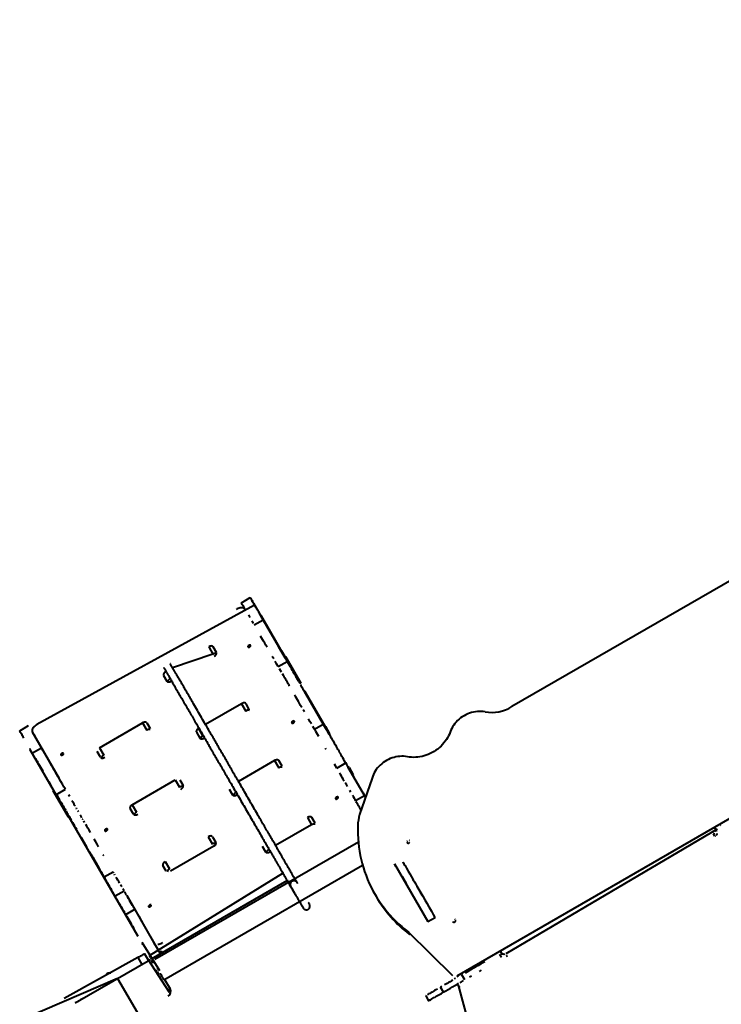
# Model space of a CAD drawing. Units: millimetres. Extents: x -2184 to 28832, y 1 to 31363.
# Drawn here: x 7570 to 9407, y 18329 to 20908 of the extents above; entities that cross this region are included whole.
import ezdxf

# ---------------------------------------------------------------- set-up
doc = ezdxf.new("R2010")
doc.units = ezdxf.units.MM
doc.layers.add('DIKOM', color=7, linetype='Continuous')
doc.styles.add('style1', font='arialbd_0.ttf', dxfattribs={"width": 0.8})
doc.dimstyles.new('1-50', dxfattribs={"dimtxt": 1400, "dimasz": 400, "dimexe": 100, "dimexo": 0, "dimgap": 400, "dimtad": 1, "dimtxsty": 'style1', "dimcen": 200, "dimclrd": 7, "dimclre": 7, "dimclrt": 7, "dimadec": 1, "dimazin": 2, "dimtfac": 1, "dimtmove": 0, "dimatfit": 2, "dimfxl": 0, "dimlwd": 25, "dimlwe": 18, "dimarcsym": 0})

# ---------------------------------------------------------------- blocks, each defined once
blk = doc.blocks.new('*D3')
at = {"layer": 'Defpoints', "color": 0, "transparency": 16777216}
for p in [(8568.6, 25429.8), (15330.7, 3177.1), (28731.6, 3177.1)]:
    blk.add_point(p, dxfattribs=at)
at = {"layer": 'DIKOM', "color": 7, "lineweight": 18, "transparency": 16777216}
for p, q in [((8568.6, 25429.8), (28831.6, 25429.8)), ((15330.7, 3177.1), (28831.6, 3177.1))]:
    blk.add_line(p, q, dxfattribs=at)
at = {"layer": 'DIKOM', "color": 7, "lineweight": 25, "transparency": 16777216}
blk.add_line((28731.6, 25029.8), (28731.6, 3577.1), dxfattribs=at)
at = {"layer": 'DIKOM', "color": 7, "transparency": 16777216}
for points in [[(28664.9, 25029.8), (28798.3, 25029.8), (28731.6, 25429.8)], [(28664.9, 3577.1), (28798.3, 3577.1), (28731.6, 3177.1)]]:
    blk.add_solid(points, dxfattribs=at)
at = {"layer": 'DIKOM', "color": 7, "lineweight": 200, "transparency": 16777216, "insert": (27616.8, 14609.1), "char_height": 1400, "attachment_point": 5, "rotation": 90, "style": 'style1'}
blk.add_mtext('22300', dxfattribs=at)

msp = doc.modelspace()

# ---------------------------------------------------------------- linework, layer by layer
at = {"layer": 'DIKOM', "color": 7, "linetype": 'Continuous', "lineweight": 40}
for p, q in [((9550.789, 19508.51), (8858.433, 19108.778)), ((8150.368, 19380.65), (8173.751, 19394.15)), ((8173.752, 19394.149), (8173.751, 19394.15)), ((8184.984, 19374.694), (7614.971, 19061.987)), ((8200.351, 19348.077), (8198.753, 19350.845)), ((8254.331, 19254.582), (8200.992, 19346.967)), ((8266.812, 19235.964), (8202.988, 19346.511)), ((8183.888, 19322.592), (8207.271, 19336.092)), ((8064.997, 19265.517), (8076.056, 19246.363)), ((8085.128, 19250.65), (8076.525, 19265.551)), ((8715.012, 18404.326), (10232.571, 19280.49)), ((8076.056, 19246.363), (7970.261, 19210.822)), ((8255.753, 19255.119), (8266.812, 19235.964)), ((8264.817, 19236.42), (8259.902, 19244.933)), ((8266.361, 19239.746), (8266.361, 19239.746)), ((8266.361, 19239.746), (8306.361, 19170.464)), ((8246.665, 19213.858), (8270.048, 19227.358)), ((7946.621, 19190.551), (7955.224, 19175.65)), ((7946.621, 19190.551), (7955.232, 19175.636)), ((8306.361, 19170.464), (8303.763, 19168.964)), ((8306.361, 19170.464), (8306.361, 19170.464)), ((8369.037, 19055.904), (8315.699, 19148.289)), ((8381.518, 19037.286), (8317.694, 19147.833)), ((8151.027, 19116.509), (8056.543, 19061.959)), ((8151.027, 19116.509), (8162.086, 19097.354)), ((8171.158, 19101.641), (8162.555, 19116.542)), ((7570.131, 19045.65), (7593.514, 19059.15)), ((7593.515, 19059.149), (7593.514, 19059.15)), ((7778.922, 19001.013), (7891.506, 19066.013)), ((7891.506, 19066.013), (7902.565, 19046.859)), ((7903.034, 19066.046), (7911.637, 19051.145)), ((8341.489, 19049.618), (8364.872, 19063.118)), ((8370.459, 19056.441), (8381.518, 19037.286)), ((7674.094, 18919.582), (7603.385, 19042.053)), ((8032.651, 19041.542), (8041.254, 19026.641)), ((8038.444, 19051.509), (8049.503, 19032.354)), ((8052.782, 19026.674), (8053.77, 19027.245)), ((8379.523, 19037.741), (8374.608, 19046.254)), ((7596.77, 18996.511), (7878.947, 18507.763)), ((7603.651, 18987.592), (7627.034, 19001.092)), ((7781.733, 18976.145), (7773.13, 18991.046)), ((7778.922, 19001.013), (7789.981, 18981.859)), ((8237.057, 18967.501), (8142.774, 18913.067)), ((8237.057, 18967.501), (8248.116, 18948.346)), ((8257.187, 18952.633), (8248.585, 18967.534)), ((8400.116, 18948.072), (8423.499, 18961.572)), ((8475.385, 18871.702), (8430.405, 18949.611)), ((8432.4, 18949.155), (8443.459, 18930)), ((7649.535, 18905.119), (7660.594, 18885.964)), ((7864.952, 18852.005), (7977.535, 18917.005)), ((7977.535, 18917.005), (7988.594, 18897.85)), ((7989.063, 18917.038), (7997.666, 18902.137)), ((8492.541, 18921.877), (8459.888, 18826.375)), ((7697.545, 18818.964), (7657.545, 18888.246)), ((7666.428, 18878.858), (7689.811, 18892.358)), ((8118.681, 18892.534), (8127.284, 18877.633)), ((8118.681, 18892.534), (8127.292, 18877.619)), ((8449.327, 18862.836), (8472.71, 18876.336)), ((7864.952, 18852.005), (7876.011, 18832.85)), ((7867.762, 18827.137), (7859.159, 18842.038)), ((7700.142, 18820.463), (7697.545, 18818.964)), ((7697.545, 18818.964), (7697.545, 18818.964)), ((8334.145, 18799.338), (8240.064, 18745.019)), ((8323.086, 18818.492), (8334.145, 18799.338)), ((8343.217, 18803.624), (8334.614, 18818.525)), ((9404.656, 18797.274), (9403.689, 18796.715)), ((8843.512, 18462.516), (9396.744, 18789.264)), ((9389.821, 18769.267), (9386.07, 18775.763)), ((9387.802, 18792.762), (9394.151, 18781.767)), ((9394.151, 18781.767), (9391.553, 18786.266)), ((8456.681, 18753.883), (7924.169, 18446.437)), ((8063.565, 18767.996), (8074.624, 18748.842)), ((8075.093, 18768.029), (8083.696, 18753.129)), ((8204.71, 18743.525), (8213.313, 18728.624)), ((8204.71, 18743.525), (8213.322, 18728.61)), ((8077.903, 18743.162), (7965.32, 18678.162)), ((7764.241, 18706.441), (7775.3, 18687.286)), ((7953.792, 18678.129), (7945.189, 18693.029)), ((7947.703, 18393.673), (8467.798, 18693.95)), ((7950.982, 18702.996), (7962.041, 18683.842)), ((8551.167, 18696.94), (8638.417, 18545.82)), ((8554.918, 18690.445), (8551.167, 18696.94)), ((8574.079, 18700.757), (8573.754, 18701.32)), ((8579.208, 18691.875), (8573.755, 18701.32)), ((8579.208, 18691.875), (8579.209, 18691.874)), ((8579.221, 18691.852), (8579.209, 18691.874)), ((8579.221, 18691.852), (8579.226, 18691.845)), ((7791.154, 18662.826), (7814.537, 18676.326)), ((7910.107, 18456.793), (8259.272, 18672.376)), ((8555.567, 18690.82), (8554.918, 18690.445)), ((7915.107, 18448.133), (8270.374, 18653.246)), ((7819.879, 18613.072), (7843.262, 18626.572)), ((7850.168, 18614.611), (7921.695, 18490.721)), ((8499.8, 18617.812), (8503.55, 18611.316)), ((8302.254, 18598.373), (8302.71, 18597.585)), ((7847.82, 18564.677), (7871.203, 18578.177)), ((8638.417, 18545.82), (8657.902, 18557.07)), ((8657.253, 18556.695), (8656.928, 18557.257)), ((8587.33, 18518.871), (8703.279, 18405.207)), ((8587.33, 18518.871), (8591.08, 18512.375)), ((7889.649, 18492.227), (7935.936, 18418.056)), ((7938.49, 18461.633), (7913.032, 18505.727)), ((7921.695, 18490.721), (7932.754, 18471.567)), ((7896.795, 18461.849), (7896.797, 18461.845)), ((7896.795, 18461.849), (7907.291, 18443.669)), ((7962.487, 18360.067), (7896.797, 18461.845)), ((7896.801, 18461.839), (7896.806, 18461.831)), ((7896.81, 18461.824), (7896.812, 18461.821)), ((7934.149, 18469.152), (7932.749, 18471.576)), ((8830.94, 18452.173), (8826.427, 18459.991)), ((8827.924, 18469.516), (8830.522, 18465.016)), ((8834.272, 18458.52), (8830.522, 18465.016)), ((7879.474, 18451.85), (7686.472, 18344.998)), ((7715.669, 18333.028), (7912.487, 18446.669)), ((7879.474, 18451.85), (7889.97, 18433.669)), ((7912.487, 18446.669), (7912.536, 18446.588)), ((7915.107, 18448.133), (7915.108, 18448.132)), ((7930.952, 18422.686), (7930.954, 18422.683)), ((7825.905, 18396.633), (7585.727, 18292.648)), ((7825.884, 18396.669), (8226.102, 17715.473)), ((7949.436, 18394.673), (7963.705, 18369.959)), ((7950.954, 18388.042), (7950.952, 18388.045)), ((8715.012, 18404.326), (8717.27, 18400.415)), ((8735.346, 18393.53), (8727.846, 18406.52)), ((7962.487, 18360.067), (7962.509, 18360.031)), ((8679.374, 18361.215), (8671.874, 18374.205)), ((8718.172, 18379.412), (8762.388, 18215.662)), ((8721.921, 18372.917), (8718.172, 18379.412)), ((7738.423, 18346.157), (7738.434, 18346.14)), ((8632.859, 18351.675), (8640.359, 18338.685))]:
    msp.add_line(p, q, dxfattribs=at)
at = {"layer": 'DIKOM', "color": 7, "linetype": 'Continuous', "lineweight": 40, "flags": 128}
for points in [[(8173.752, 19394.149), (8173.847, 19393.984), (8174.132, 19393.49), (8174.604, 19392.673), (8175.26, 19391.536), (8176.095, 19390.091), (8177.102, 19388.346), (8178.274, 19386.316), (8179.602, 19384.017), (8181.075, 19381.464), (8182.683, 19378.679), (8184.414, 19375.682), (8186.253, 19372.496), (8188.188, 19369.145), (8190.203, 19365.655), (8192.283, 19362.052), (8194.412, 19358.364), (8196.574, 19354.619), (8198.753, 19350.845)], [(8176.228, 19389.86), (8175.346, 19391.388)], [(8184.984, 19374.694), (8183.168, 19377.839), (8181.478, 19380.766), (8179.927, 19383.453), (8178.528, 19385.877), (8177.291, 19388.018)], [(8160.24, 19363.553), (8159.247, 19364.865), (8157.922, 19365.946), (8156.292, 19366.776), (8154.389, 19367.336), (8152.253, 19367.615), (8149.927, 19367.609), (8147.458, 19367.316), (8144.897, 19366.743), (8142.296, 19365.901), (8139.707, 19364.809), (8137.184, 19363.487)], [(8159.786, 19364.339), (8158.096, 19367.266), (8156.545, 19369.953), (8155.145, 19372.377), (8153.909, 19374.518), (8152.845, 19376.36), (8151.963, 19377.888), (8151.269, 19379.089), (8150.77, 19379.954), (8150.469, 19380.476), (8150.368, 19380.65)], [(8184.984, 19374.694), (8187.445, 19370.432), (8189.796, 19366.359), (8192.031, 19362.488)], [(8168.648, 19348.988), (8170.758, 19345.335), (8172.734, 19341.911)], [(8196.117, 19355.411), (8197.954, 19352.23), (8199.644, 19349.303), (8201.181, 19346.64), (8202.56, 19344.252)], [(8200.992, 19346.967), (8200.608, 19347.633), (8200.364, 19348.056), (8200.27, 19348.218), (8200.269, 19348.22)], [(8204.823, 19340.332), (8205.699, 19338.814)], [(8177.798, 19333.14), (8179.177, 19330.752), (8180.393, 19328.646), (8181.44, 19326.832)], [(8214.181, 19324.123), (8212.677, 19326.727), (8211.343, 19329.039), (8210.18, 19331.054), (8209.189, 19332.769), (8208.373, 19334.182), (8207.734, 19335.29), (8207.271, 19336.092)], [(8217.591, 19264.217), (8214.449, 19269.658), (8211.436, 19274.878), (8208.554, 19279.868), (8205.811, 19284.621), (8203.209, 19289.127), (8200.753, 19293.381)], [(8076.525, 19265.551), (8075.799, 19266.423), (8074.768, 19267.071), (8073.472, 19267.467), (8071.961, 19267.598), (8070.292, 19267.458), (8068.53, 19267.053), (8066.742, 19266.398), (8064.997, 19265.517)], [(8167.449, 19265.065), (8167.941, 19264.568), (8168.697, 19264.293), (8169.65, 19264.265), (8170.716, 19264.485), (8171.798, 19264.934), (8172.803, 19265.573), (8173.639, 19266.344), (8174.233, 19267.18), (8174.532, 19268.005), (8174.51, 19268.747), (8174.168, 19269.339), (8173.537, 19269.729), (8172.673, 19269.882), (8171.652, 19269.786), (8170.566, 19269.447), (8169.511, 19268.897), (8168.58, 19268.184), (8167.857, 19267.371), (8167.405, 19266.532), (8167.265, 19265.739), (8167.449, 19265.065)], [(8254.712, 19253.922), (8251.112, 19260.156), (8247.619, 19266.206)], [(8079.335, 19240.683), (8080.97, 19241.754), (8082.431, 19242.974), (8083.663, 19244.298), (8084.619, 19245.673), (8085.262, 19247.048), (8085.566, 19248.368), (8085.521, 19249.585), (8085.128, 19250.65)], [(8235.028, 19234.015), (8231.329, 19240.422)], [(8259.902, 19244.933), (8259.218, 19246.116), (8258.473, 19247.407), (8257.694, 19248.755), (8256.913, 19250.11), (8256.157, 19251.418), (8255.458, 19252.629), (8254.841, 19253.697), (8254.331, 19254.582)], [(8262.204, 19240.944), (8258.411, 19247.515)], [(8266.486, 19233.528), (8266.522, 19233.467), (8266.462, 19233.57), (8266.25, 19233.936), (8265.896, 19234.55), (8265.412, 19235.389), (8264.817, 19236.42)], [(8246.665, 19213.858), (8242.703, 19220.722), (8238.821, 19227.444)], [(8249.439, 19209.054), (8252.122, 19204.408), (8254.702, 19199.938)], [(8266.85, 19232.898), (8266.953, 19232.719), (8269.809, 19227.773), (8272.613, 19222.916), (8275.357, 19218.164), (8278.03, 19213.534), (8280.623, 19209.043), (8283.127, 19204.706), (8285.533, 19200.538), (8287.833, 19196.554), (8290.019, 19192.769), (8292.082, 19189.195), (8294.017, 19185.844), (8295.815, 19182.729), (8297.471, 19179.861), (8298.979, 19177.249), (8300.334, 19174.902), (8301.53, 19172.83), (8302.565, 19171.039), (8303.433, 19169.535)], [(7952.414, 19200.517), (7950.779, 19199.447), (7949.318, 19198.226), (7948.086, 19196.903), (7947.13, 19195.527), (7946.488, 19194.153), (7946.183, 19192.832), (7946.228, 19191.616), (7946.621, 19190.551)], [(8257.17, 19195.663), (8259.517, 19191.598), (8261.733, 19187.76), (8263.81, 19184.162), (8265.741, 19180.819), (8267.516, 19177.743), (8269.13, 19174.948), (8270.577, 19172.442), (8271.851, 19170.236), (8272.946, 19168.339), (8273.859, 19166.757), (8274.586, 19165.497), (8275.125, 19164.564), (8275.473, 19163.961)], [(8292.513, 19188.448), (8293.96, 19185.942), (8295.233, 19183.736), (8296.329, 19181.839), (8297.242, 19180.257), (8297.969, 19178.997), (8298.508, 19178.064), (8298.856, 19177.461)], [(7955.224, 19175.65), (7955.95, 19174.777), (7956.981, 19174.13), (7958.277, 19173.733), (7959.788, 19173.602), (7961.457, 19173.742), (7963.22, 19174.147), (7965.007, 19174.803), (7966.752, 19175.683)], [(8276.539, 19162.116), (8275.918, 19163.191), (8275.473, 19163.961)], [(8313.147, 19152.709), (8311.025, 19156.384), (8309.06, 19159.788), (8307.254, 19162.915), (8305.612, 19165.76)], [(8315.058, 19149.399), (8314.986, 19149.523), (8313.471, 19152.148), (8312.124, 19154.482), (8310.949, 19156.517), (8309.951, 19158.244), (8309.135, 19159.659), (8308.502, 19160.754), (8308.056, 19161.526)], [(8308.679, 19106.447), (8305.572, 19111.829), (8302.591, 19116.991), (8299.744, 19121.924), (8297.033, 19126.619), (8294.463, 19131.07), (8292.039, 19135.269), (8289.764, 19139.209)], [(8315.699, 19148.289), (8315.314, 19148.955), (8315.07, 19149.378), (8314.976, 19149.54), (8315.036, 19149.436), (8315.058, 19149.399)], [(8335.292, 19114.352), (8332.062, 19119.947), (8328.954, 19125.329), (8325.974, 19130.491), (8323.126, 19135.424)], [(8162.555, 19116.542), (8161.829, 19117.415), (8160.798, 19118.062), (8159.502, 19118.459), (8157.99, 19118.59), (8156.322, 19118.45), (8154.559, 19118.044), (8152.771, 19117.389), (8151.027, 19116.509)], [(8315.256, 19095.055), (8311.909, 19100.852)], [(8360.866, 19070.056), (8356.936, 19076.863), (8353.088, 19083.528)], [(8788.598, 19095.075), (8783.638, 19095.838), (8778.587, 19096.262), (8773.471, 19096.344), (8768.316, 19096.083), (8763.149, 19095.482), (8757.995, 19094.543), (8752.88, 19093.27), (8747.831, 19091.671), (8742.874, 19089.753), (8738.032, 19087.527), (8733.33, 19085.003), (8728.794, 19082.194), (8724.444, 19079.114), (8720.304, 19075.78), (8716.394, 19072.207), (8712.735, 19068.414), (8709.344, 19064.421), (8706.239, 19060.247), (8703.436, 19055.913), (8700.949, 19051.442), (8698.789, 19046.856), (8696.97, 19042.178)], [(7614.971, 19061.987), (7612.564, 19060.462), (7610.323, 19058.767), (7608.294, 19056.935), (7606.517, 19055.003), (7605.029, 19053.012), (7603.86, 19051), (7603.034, 19049.011), (7602.568, 19047.083), (7602.471, 19045.256), (7602.745, 19043.568), (7603.385, 19042.053)], [(7903.034, 19066.046), (7902.308, 19066.919), (7901.277, 19067.567), (7899.981, 19067.963), (7898.469, 19068.094), (7896.8, 19067.954), (7895.038, 19067.549), (7893.25, 19066.893), (7891.506, 19066.013)], [(8282.156, 19066.387), (8282.648, 19065.89), (8283.404, 19065.615), (8284.357, 19065.587), (8285.422, 19065.807), (8286.505, 19066.256), (8287.509, 19066.895), (8288.345, 19067.666), (8288.939, 19068.502), (8289.238, 19069.327), (8289.216, 19070.069), (8288.874, 19070.661), (8288.243, 19071.051), (8287.379, 19071.205), (8286.358, 19071.108), (8285.272, 19070.769), (8284.217, 19070.219), (8283.286, 19069.506), (8282.563, 19068.693), (8282.111, 19067.854), (8281.971, 19067.062), (8282.156, 19066.387)], [(8333.554, 19063.363), (8329.705, 19070.028), (8325.946, 19076.54)], [(8341.489, 19049.618), (8337.484, 19056.556)], [(8367.6, 19058.392), (8370.248, 19053.806)], [(8374.608, 19046.254), (8373.925, 19047.438), (8373.18, 19048.729), (8372.401, 19050.077), (8371.619, 19051.431), (8370.864, 19052.739), (8370.165, 19053.951), (8369.548, 19055.019), (8369.037, 19055.904)], [(7581.365, 19026.194), (7579.549, 19029.339), (7577.859, 19032.266), (7576.307, 19034.953), (7574.908, 19037.377), (7573.672, 19039.518), (7572.608, 19041.36), (7571.726, 19042.888), (7571.032, 19044.089), (7570.533, 19044.954), (7570.232, 19045.476), (7570.131, 19045.65)], [(7604.747, 19039.694), (7607.208, 19035.432), (7609.559, 19031.359), (7611.794, 19027.488), (7613.903, 19023.834), (7615.88, 19020.411), (7617.717, 19017.23), (7619.407, 19014.303), (7620.944, 19011.64), (7622.323, 19009.252), (7623.538, 19007.146), (7624.586, 19005.332), (7625.462, 19003.814), (7626.164, 19002.598), (7626.688, 19001.69), (7627.034, 19001.092)], [(8038.444, 19051.509), (8036.809, 19050.438), (8035.348, 19049.218), (8034.115, 19047.894), (8033.16, 19046.519), (8032.517, 19045.144), (8032.213, 19043.823), (8032.258, 19042.607), (8032.651, 19041.542)], [(8341.489, 19049.618), (8344.218, 19044.892), (8346.865, 19040.306), (8349.423, 19035.876), (8351.882, 19031.618)], [(8381.192, 19034.85), (8381.228, 19034.789), (8381.168, 19034.892), (8380.957, 19035.258), (8380.602, 19035.872), (8380.118, 19036.711), (8379.523, 19037.741)], [(8379.848, 19037.178), (8381.958, 19033.524), (8383.935, 19030.1), (8385.772, 19026.918), (8387.464, 19023.988)], [(8381.556, 19034.22), (8383.998, 19029.992), (8386.278, 19026.042), (8388.393, 19022.379), (8390.339, 19019.008), (8392.116, 19015.931), (8393.72, 19013.152), (8395.151, 19010.674), (8396.407, 19008.499), (8397.485, 19006.63), (8398.387, 19005.07), (8399.109, 19003.818)], [(8696.97, 19042.178), (8695.036, 19037.146), (8692.781, 19032.198), (8690.212, 19027.353), (8687.34, 19022.631), (8684.177, 19018.049), (8680.733, 19013.627), (8677.024, 19009.381), (8673.064, 19005.327), (8668.868, 19001.483), (8664.452, 18997.862), (8659.834, 18994.479), (8655.032, 18991.348), (8650.065, 18988.48), (8644.952, 18985.888), (8639.714, 18983.58), (8634.37, 18981.566), (8628.943, 18979.854), (8623.452, 18978.451), (8617.92, 18977.362), (8612.369, 18976.591), (8606.819, 18976.142), (8601.294, 18976.016), (8595.814, 18976.214), (8590.401, 18976.735), (8585.076, 18977.576)], [(7620.755, 19011.967), (7620.371, 19012.633), (7620.127, 19013.056), (7620.054, 19013.181)], [(8041.254, 19026.641), (8041.98, 19025.768), (8043.011, 19025.121), (8044.307, 19024.724), (8045.818, 19024.594), (8047.487, 19024.734), (8049.249, 19025.139), (8051.037, 19025.794), (8052.782, 19026.674)], [(8390.385, 19018.929), (8391.604, 19016.817)], [(8398.153, 19005.473), (8396.852, 19007.726), (8395.725, 19009.678), (8394.774, 19011.326)], [(8429.83, 18950.608), (8428.868, 18952.273), (8426.084, 18957.095), (8423.386, 18961.768), (8420.785, 18966.275), (8418.289, 18970.597), (8415.909, 18974.72), (8413.653, 18978.627), (8411.53, 18982.303), (8409.549, 18985.735), (8407.716, 18988.91), (8406.039, 18991.815), (8404.524, 18994.439), (8403.176, 18996.774), (8402.001, 18998.808), (8401.004, 19000.536), (8400.187, 19001.95), (8399.555, 19003.046), (8399.109, 19003.818)], [(7604.754, 18985.682), (7604.114, 18986.79)], [(7627.497, 19000.29), (7627.034, 19001.092)], [(7635.614, 18986.231), (7633.944, 18989.123), (7632.44, 18991.727), (7631.106, 18994.039), (7629.943, 18996.054), (7628.952, 18997.769), (7628.136, 18999.182)], [(7639.441, 18979.601), (7637.447, 18983.055)], [(7643.899, 18971.881), (7641.593, 18975.874)], [(7684.863, 18986.839), (7684.232, 18987.229), (7683.368, 18987.382), (7682.348, 18987.286), (7681.262, 18986.947), (7680.206, 18986.397), (7679.276, 18985.684), (7678.552, 18984.871), (7678.101, 18984.032), (7677.961, 18983.239), (7678.145, 18982.565), (7678.637, 18982.068), (7679.393, 18981.793), (7680.346, 18981.765), (7681.411, 18981.985), (7682.494, 18982.434), (7683.498, 18983.073), (7684.334, 18983.844), (7684.929, 18984.68), (7685.228, 18985.505), (7685.205, 18986.247)], [(7781.733, 18976.145), (7782.459, 18975.273), (7783.489, 18974.625), (7784.785, 18974.229), (7786.297, 18974.098), (7787.966, 18974.238), (7789.728, 18974.643), (7791.516, 18975.299), (7793.261, 18976.179)], [(8370.154, 18999.969), (8370.861, 18998.745), (8371.391, 18997.826)], [(8585.076, 18977.576), (8580.204, 18978.329), (8575.245, 18978.753), (8570.223, 18978.848), (8565.161, 18978.613), (8560.086, 18978.048), (8555.022, 18977.158), (8549.992, 18975.945), (8545.023, 18974.416), (8540.139, 18972.579), (8535.362, 18970.443), (8530.717, 18968.017), (8526.226, 18965.314), (8521.912, 18962.346), (8517.794, 18959.13), (8513.894, 18955.679), (8510.231, 18952.011), (8506.821, 18948.145), (8503.683, 18944.098), (8500.83, 18939.89), (8498.278, 18935.543), (8496.039, 18931.077), (8494.123, 18926.514), (8492.541, 18921.877)], [(7614.064, 18969.555), (7612.231, 18972.731)], [(7618.21, 18962.374), (7616.059, 18966.101)], [(7631.199, 18939.878), (7628.317, 18944.868), (7625.574, 18949.621), (7622.972, 18954.127), (7620.516, 18958.381)], [(7670.875, 18925.156), (7667.382, 18931.206), (7664.001, 18937.063), (7660.737, 18942.717), (7657.595, 18948.158), (7654.581, 18953.378), (7651.7, 18958.368), (7648.956, 18963.121)], [(8248.585, 18967.534), (8247.859, 18968.407), (8246.828, 18969.054), (8245.532, 18969.451), (8244.02, 18969.581), (8242.351, 18969.441), (8240.589, 18969.036), (8238.801, 18968.381), (8237.057, 18967.501)], [(8400.116, 18948.072), (8397.014, 18953.446), (8394.063, 18958.557)], [(8431.048, 18948.497), (8428.96, 18952.114), (8427.001, 18955.506), (8425.179, 18958.663), (8423.499, 18961.572)], [(8430.405, 18949.611), (8430.02, 18950.277), (8429.776, 18950.7), (8429.683, 18950.862), (8429.742, 18950.759), (8429.764, 18950.721)], [(8419.773, 18914.026), (8417.157, 18918.557), (8414.629, 18922.935), (8412.199, 18927.144), (8409.875, 18931.169), (8407.665, 18934.997)], [(8445.85, 18922.858), (8443.155, 18927.526), (8440.54, 18932.057), (8438.012, 18936.435)], [(7651.092, 18905.422), (7647.493, 18911.656)], [(7675.614, 18916.949), (7675.221, 18917.629), (7674.604, 18918.697), (7674.094, 18919.582)], [(7689.811, 18892.358), (7685.848, 18899.222), (7681.967, 18905.944), (7678.174, 18912.515), (7674.475, 18918.922)], [(7991.874, 18892.17), (7993.508, 18893.241), (7994.97, 18894.462), (7996.202, 18895.785), (7997.157, 18897.16), (7997.8, 18898.535), (7998.104, 18899.856), (7998.059, 18901.072), (7997.666, 18902.137)], [(8428.057, 18899.677), (8425.232, 18904.57), (8422.468, 18909.358)], [(7666.428, 18878.858), (7669.202, 18874.054), (7671.885, 18869.408), (7674.465, 18864.938)], [(7697.848, 18878.438), (7700.316, 18874.163)], [(8127.284, 18877.633), (8128.01, 18876.76), (8129.04, 18876.113), (8130.336, 18875.716), (8131.848, 18875.585), (8133.517, 18875.725), (8135.279, 18876.131), (8137.067, 18876.786), (8138.812, 18877.666)], [(8396.862, 18867.709), (8397.354, 18867.212), (8398.11, 18866.937), (8399.063, 18866.909), (8400.128, 18867.129), (8401.211, 18867.578), (8402.215, 18868.217), (8403.051, 18868.989), (8403.646, 18869.824), (8403.945, 18870.649), (8403.922, 18871.391), (8403.58, 18871.983), (8402.949, 18872.373), (8402.085, 18872.527), (8401.065, 18872.43), (8399.979, 18872.091), (8398.923, 18871.541), (8397.993, 18870.828), (8397.269, 18870.015), (8396.818, 18869.176), (8396.678, 18868.384), (8396.862, 18867.709)], [(8433.557, 18890.152), (8436.166, 18885.632)], [(8441.06, 18877.155), (8443.329, 18873.226), (8445.467, 18869.522), (8447.469, 18866.055), (8449.327, 18862.836)], [(8466.711, 18886.726), (8468.85, 18883.022), (8470.852, 18879.555), (8472.71, 18876.336)], [(8475.385, 18871.702), (8474.036, 18874.039), (8472.71, 18876.336)], [(7676.933, 18860.663), (7679.28, 18856.598), (7681.496, 18852.76), (7683.573, 18849.162), (7685.504, 18845.819), (7687.279, 18842.743), (7688.893, 18839.948), (7690.34, 18837.442)], [(7706.956, 18862.662), (7708.886, 18859.319), (7710.662, 18856.243), (7712.276, 18853.448), (7713.723, 18850.942), (7714.996, 18848.736)], [(7864.952, 18852.005), (7863.318, 18850.934), (7861.856, 18849.713), (7860.624, 18848.39), (7859.668, 18847.015), (7859.026, 18845.64), (7858.721, 18844.319), (7858.766, 18843.103), (7859.159, 18842.038)], [(8463.79, 18837.787), (8463.378, 18838.499), (8461.287, 18842.121), (8459.263, 18845.628), (8457.32, 18848.993), (8455.473, 18852.191), (8453.738, 18855.196), (8452.127, 18857.986), (8450.653, 18860.539)], [(7691.614, 18835.236), (7692.709, 18833.339), (7693.622, 18831.757), (7694.349, 18830.497)], [(7694.888, 18829.564), (7695.236, 18828.961)], [(7705.44, 18811.288), (7703.635, 18814.415), (7701.992, 18817.26), (7700.514, 18819.819), (7699.205, 18822.088), (7698.065, 18824.062), (7697.097, 18825.739), (7696.302, 18827.116), (7695.681, 18828.191)], [(7717.732, 18843.997), (7718.271, 18843.064)], [(7719.684, 18840.616), (7719.064, 18841.691), (7718.619, 18842.461)], [(7723.897, 18833.319), (7722.587, 18835.588)], [(7732.91, 18817.709), (7730.788, 18821.384), (7728.823, 18824.788)], [(7867.762, 18827.137), (7868.488, 18826.264), (7869.519, 18825.617), (7870.815, 18825.22), (7872.327, 18825.089), (7873.996, 18825.229), (7875.758, 18825.635), (7877.546, 18826.29), (7879.29, 18827.17)], [(7714.226, 18796.07), (7711.802, 18800.269), (7709.527, 18804.209)], [(7735.462, 18813.289), (7735.077, 18813.955), (7734.833, 18814.378), (7734.761, 18814.503)], [(7740.178, 18805.119), (7737.609, 18809.57)], [(7755.055, 18779.352), (7751.825, 18784.947), (7748.717, 18790.329), (7745.737, 18795.491), (7742.889, 18800.424)], [(8334.614, 18818.525), (8333.888, 18819.398), (8332.858, 18820.045), (8331.562, 18820.442), (8330.05, 18820.573), (8328.381, 18820.433), (8326.619, 18820.028), (8324.831, 18819.372), (8323.086, 18818.492)], [(8455.212, 18797.144), (8455.091, 18785.843), (8455.323, 18774.584), (8455.907, 18763.377), (8456.843, 18752.23), (8458.13, 18741.154), (8459.767, 18730.157), (8461.752, 18719.248), (8464.085, 18708.437), (8466.762, 18697.733), (8469.783, 18687.144), (8473.144, 18676.68), (8476.842, 18666.349), (8480.875, 18656.159), (8485.238, 18646.12), (8489.93, 18636.239), (8494.945, 18626.524), (8500.279, 18616.985), (8505.928, 18607.628), (8511.887, 18598.462), (8518.152, 18589.494), (8524.717, 18580.731), (8531.576, 18572.182), (8538.724, 18563.852), (8546.155, 18555.75), (8553.863, 18547.881), (8561.841, 18540.253), (8570.083, 18532.871), (8578.582, 18525.742), (8587.33, 18518.871)], [(7719.507, 18786.924), (7716.796, 18791.619)], [(7792.851, 18783.887), (7793.343, 18783.39), (7794.099, 18783.115), (7795.052, 18783.087), (7796.118, 18783.307), (7797.2, 18783.756), (7798.204, 18784.395), (7799.041, 18785.166), (7799.635, 18786.002), (7799.934, 18786.827), (7799.912, 18787.569), (7799.57, 18788.161), (7798.939, 18788.551), (7798.075, 18788.705), (7797.054, 18788.608), (7795.968, 18788.269), (7794.913, 18787.719), (7793.982, 18787.006), (7793.259, 18786.193), (7792.807, 18785.354), (7792.667, 18784.562), (7792.851, 18783.887)], [(8075.093, 18768.029), (8074.367, 18768.902), (8073.336, 18769.55), (8072.04, 18769.946), (8070.529, 18770.077), (8068.86, 18769.937), (8067.098, 18769.532), (8065.31, 18768.876), (8063.565, 18767.996)], [(9386.07, 18775.763), (9387.676, 18776.882), (9389.055, 18778.247)], [(9391.427, 18770.386), (9389.821, 18769.267)], [(9395.097, 18776.757), (9394.676, 18774.999), (9393.902, 18773.309), (9392.805, 18771.751)], [(7745.709, 18741.54), (7742.043, 18747.889), (7738.478, 18754.064), (7735.019, 18760.055), (7731.672, 18765.852)], [(7776.699, 18741.863), (7772.851, 18748.528), (7769.091, 18755.04), (7765.426, 18761.389)], [(8077.903, 18743.162), (8079.538, 18744.233), (8080.999, 18745.453), (8082.231, 18746.777), (8083.187, 18748.152), (8083.83, 18749.526), (8084.134, 18750.847), (8084.089, 18752.064), (8083.696, 18753.129)], [(8584.748, 18757.799), (8583.986, 18756.839), (8583.522, 18755.75)], [(8583.606, 18753.544), (8584.149, 18752.605), (8584.974, 18751.88), (8586.017, 18751.428), (8587.192, 18751.287), (8588.404, 18751.466), (8589.554, 18751.952), (8590.551, 18752.706), (8591.312, 18753.665)], [(8591.15, 18757.899), (8590.324, 18758.624)], [(7761.252, 18714.618), (7757.247, 18721.556), (7753.317, 18728.363)], [(7790.32, 18718.27), (7789.928, 18718.951), (7789.311, 18720.019), (7788.8, 18720.904)], [(8213.313, 18728.624), (8214.039, 18727.751), (8215.07, 18727.104), (8216.366, 18726.708), (8217.878, 18726.577), (8219.547, 18726.717), (8221.309, 18727.122), (8223.097, 18727.777), (8224.841, 18728.657)], [(7761.252, 18714.618), (7763.981, 18709.892), (7766.628, 18705.306), (7769.186, 18700.876), (7771.645, 18696.618), (7773.995, 18692.547), (7776.229, 18688.678), (7778.338, 18685.024), (7780.315, 18681.6), (7782.152, 18678.418), (7783.844, 18675.488), (7785.383, 18672.822), (7786.765, 18670.429), (7787.984, 18668.317), (7789.036, 18666.495), (7789.917, 18664.969), (7790.624, 18663.745), (7791.154, 18662.826)], [(7950.982, 18702.996), (7949.347, 18701.926), (7947.886, 18700.705), (7946.654, 18699.381), (7945.698, 18698.006), (7945.056, 18696.632), (7944.751, 18695.311), (7944.796, 18694.095), (7945.189, 18693.029)], [(8573.754, 18701.32), (8573.755, 18701.319), (8575.275, 18698.685), (8576.982, 18695.728), (8578.87, 18692.459)], [(8578.87, 18692.459), (8582.889, 18685.498), (8587.05, 18678.291), (8591.35, 18670.842), (8595.787, 18663.158), (8600.356, 18655.243), (8605.056, 18647.103), (8609.882, 18638.743), (8614.832, 18630.171), (8619.901, 18621.391), (8625.086, 18612.409), (8630.384, 18603.234), (8635.79, 18593.869), (8641.302, 18584.324), (8646.914, 18574.603), (8652.623, 18564.714), (8657.253, 18556.695)], [(8579.856, 18692.25), (8579.384, 18691.977), (8579.208, 18691.875)], [(8579.402, 18691.947), (8579.874, 18692.219)], [(7816.615, 18672.726), (7815.488, 18674.678), (7814.537, 18676.326)], [(7819.39, 18667.92), (7817.916, 18670.473)], [(7792.106, 18661.178), (7791.154, 18662.826)], [(7794.533, 18656.973), (7793.233, 18659.226)], [(7805.916, 18637.257), (7803.602, 18641.266), (7801.451, 18644.99), (7799.468, 18648.426), (7797.652, 18651.57), (7796.007, 18654.42)], [(7831.776, 18646.466), (7829.299, 18650.757), (7826.984, 18654.766), (7824.834, 18658.49), (7822.85, 18661.926)], [(7837.209, 18637.057), (7834.414, 18641.898)], [(8571.263, 18663.634), (8574.546, 18657.948), (8577.949, 18652.053), (8581.467, 18645.959)], [(8599.654, 18656.459), (8603.279, 18650.18), (8607.006, 18643.725), (8610.827, 18637.108)], [(7811.031, 18628.398), (7808.394, 18632.966)], [(7816.777, 18618.446), (7813.826, 18623.557)], [(7843.262, 18626.572), (7840.159, 18631.946)], [(7848.723, 18617.114), (7846.764, 18620.506), (7844.942, 18623.663)], [(7850.168, 18614.611), (7849.783, 18615.277), (7849.539, 18615.7), (7849.467, 18615.825)], [(8614.734, 18630.339), (8618.721, 18623.433), (8622.781, 18616.402)], [(7821.559, 18610.163), (7819.879, 18613.072)], [(7827.428, 18599.997), (7825.34, 18603.614)], [(7834.392, 18587.935), (7831.962, 18592.144)], [(7855.345, 18605.644), (7853.021, 18609.669), (7850.811, 18613.497)], [(7865.613, 18587.858), (7862.918, 18592.526), (7860.303, 18597.057), (7857.775, 18601.435)], [(7914.276, 18589.483), (7913.645, 18589.873), (7912.781, 18590.027), (7911.76, 18589.93), (7910.674, 18589.591), (7909.619, 18589.041), (7908.688, 18588.328), (7907.965, 18587.515), (7907.513, 18586.676), (7907.373, 18585.884), (7907.558, 18585.209), (7908.05, 18584.712), (7908.806, 18584.437), (7909.759, 18584.409), (7910.824, 18584.629), (7911.907, 18585.078), (7912.911, 18585.717), (7913.747, 18586.489), (7914.341, 18587.324), (7914.64, 18588.149), (7914.618, 18588.891)], [(7839.536, 18579.026), (7836.92, 18583.557)], [(7844.995, 18569.57), (7842.231, 18574.358)], [(7871.203, 18578.177), (7868.378, 18583.07)], [(7871.203, 18578.177), (7873.996, 18573.339)], [(8643.893, 18579.835), (8648.223, 18572.334)], [(7850.614, 18559.839), (7853.32, 18555.152), (7855.929, 18550.632), (7858.433, 18546.295), (7860.823, 18542.155), (7863.092, 18538.226)], [(7881.816, 18559.795), (7884.206, 18555.655), (7886.474, 18551.726), (7888.613, 18548.022), (7890.615, 18544.555)], [(8703.114, 18546.55), (8703.656, 18545.611), (8704.482, 18544.886), (8705.525, 18544.435), (8706.7, 18544.293), (8707.911, 18544.472), (8709.062, 18544.958), (8710.058, 18545.712), (8710.82, 18546.672), (8711.284, 18547.76), (8711.415, 18548.889), (8711.2, 18549.966)], [(8709.706, 18545.4), (8709.002, 18545.062), (8708.358, 18544.621)], [(8709.832, 18551.63), (8708.789, 18552.082)], [(7865.23, 18534.522), (7867.232, 18531.055), (7869.09, 18527.836)], [(7921.695, 18490.721), (7922.688, 18489.409)], [(7932.008, 18486.665), (7934.477, 18486.958), (7937.038, 18487.531), (7939.639, 18488.373), (7942.228, 18489.466), (7944.751, 18490.788)], [(7879.474, 18451.85), (7881.939, 18453.273), (7884.354, 18454.667), (7886.669, 18456.004), (7888.838, 18457.256), (7890.817, 18458.398), (7892.564, 18459.407), (7894.045, 18460.262), (7895.23, 18460.945), (7896.093, 18461.444), (7896.619, 18461.747), (7896.795, 18461.849)], [(7938.49, 18461.633), (7938.394, 18461.799), (7938.109, 18462.292), (7937.647, 18463.092), (7937.025, 18464.17), (7936.267, 18465.482)], [(7936.702, 18468.344), (7938.605, 18467.784), (7940.741, 18467.504), (7943.067, 18467.511)], [(7950.698, 18469.218), (7953.287, 18470.311), (7955.81, 18471.633)], [(8830.522, 18465.016), (8831.533, 18463.649), (8832.838, 18462.527), (8834.387, 18461.692), (8836.12, 18461.178), (8837.971, 18461.003), (8839.868, 18461.174)], [(7912.885, 18451.982), (7912.02, 18453.479), (7911.082, 18455.104), (7910.107, 18456.793)], [(7914.264, 18449.592), (7913.642, 18450.67)], [(7915.108, 18448.132), (7915.204, 18447.965)], [(7917.509, 18437.973), (7917.609, 18438.03), (7917.904, 18438.201), (7918.385, 18438.478), (7919.031, 18438.852), (7919.818, 18439.306), (7920.716, 18439.825), (7921.691, 18440.388), (7922.705, 18440.973)], [(8787.308, 18440.848), (8782.356, 18437.989), (8776.577, 18434.652), (8770.92, 18431.386), (8765.401, 18428.2), (8760.033, 18425.101), (8754.832, 18422.099), (8749.811, 18419.2), (8744.983, 18416.412), (8740.36, 18413.744), (8735.956, 18411.201)], [(8847.262, 18456.021), (8845.49, 18455.189), (8843.619, 18454.678)], [(7929.731, 18416.802), (7928.944, 18418.165), (7928.316, 18419.253), (7927.859, 18420.044)], [(7935.453, 18406.891), (7934.139, 18409.167), (7932.887, 18411.335), (7931.721, 18413.355), (7930.662, 18415.189)], [(7931.783, 18421.249), (7932.411, 18420.161), (7933.198, 18418.797)], [(7942.952, 18401.902), (7942.863, 18402.056), (7942.605, 18402.504), (7942.199, 18403.206), (7941.683, 18404.101), (7941.102, 18405.107), (7940.507, 18406.137), (7939.952, 18407.098), (7939.486, 18407.905), (7939.15, 18408.487), (7938.975, 18408.791), (7938.975, 18408.791), (7939.15, 18408.487), (7939.486, 18407.905), (7939.952, 18407.098), (7940.507, 18406.137), (7941.102, 18405.107), (7941.683, 18404.1), (7942.199, 18403.206), (7942.605, 18402.504), (7942.863, 18402.056), (7942.952, 18401.902)], [(8778.42, 18418.396), (8772.901, 18415.209)], [(7947.703, 18393.673), (7947.611, 18393.832), (7947.338, 18394.306), (7946.89, 18395.082), (7946.28, 18396.138), (7945.525, 18397.446), (7944.645, 18398.97), (7943.664, 18400.668), (7942.61, 18402.495), (7941.51, 18404.399)], [(8704.113, 18392.818), (8700.406, 18390.678), (8696.66, 18388.516), (8692.906, 18386.349), (8689.174, 18384.194), (8685.494, 18382.069), (8681.896, 18379.991)], [(8718.792, 18383.973), (8715.251, 18381.929), (8711.613, 18379.828)], [(8731.425, 18391.266), (8728.549, 18389.606), (8725.468, 18387.827), (8722.207, 18385.944)], [(8752.483, 18403.422), (8747.86, 18400.754)], [(7958.509, 18366.959), (7958.609, 18367.016), (7958.904, 18367.187), (7959.385, 18367.464), (7960.031, 18367.837), (7960.818, 18368.292), (7961.716, 18368.811), (7962.691, 18369.374), (7963.705, 18369.959)], [(8663.605, 18369.431), (8659.75, 18367.205), (8656.104, 18365.099), (8652.679, 18363.122), (8649.491, 18361.281), (8646.552, 18359.583), (8643.873, 18358.037), (8641.466, 18356.647), (8639.341, 18355.419), (8637.505, 18354.359)], [(8667.636, 18354.429), (8673.905, 18358.048), (8680.05, 18361.595), (8686.068, 18365.069), (8691.955, 18368.468), (8697.707, 18371.788), (8703.32, 18375.029), (8708.792, 18378.187), (8714.118, 18381.262)], [(8675.058, 18376.044), (8671.874, 18374.205)], [(7738.434, 18346.14), (7738.281, 18346.051), (7737.825, 18345.788), (7737.067, 18345.35), (7736.013, 18344.741), (7734.667, 18343.964), (7733.039, 18343.023), (7731.138, 18341.925), (7728.974, 18340.676), (7726.561, 18339.283), (7723.913, 18337.753), (7721.045, 18336.097), (7717.974, 18334.324), (7715.691, 18333.006)], [(8633.805, 18352.222), (8633.191, 18351.867), (8632.891, 18351.694), (8632.859, 18351.675)], [(8645.005, 18341.369), (8643.467, 18340.48), (8642.232, 18339.767), (8641.305, 18339.232), (8640.691, 18338.877), (8640.391, 18338.703), (8640.407, 18338.712), (8640.739, 18338.904), (8641.386, 18339.277), (8642.344, 18339.829), (8643.61, 18340.56), (8645.18, 18341.466), (8647.045, 18342.543), (8649.2, 18343.786), (8651.635, 18345.192), (8654.341, 18346.754), (8657.306, 18348.466), (8660.519, 18350.32), (8663.967, 18352.311), (8667.636, 18354.429)]]:
    msp.add_lwpolyline(points, dxfattribs=at)
at = {"layer": 'DIKOM', "color": 7, "linetype": 'Continuous', "lineweight": 40}
for centre, radius, start, end in [((8199.974, 19344.44), 3.657, 34.488003, 84.127605), ((8082.679, 19236.542), 11.845, 76.113824, 123.995531), ((8252.454, 19253.544), 3.656, 335.916478, 25.516666), ((7968.666, 19170.717), 11.845, 116.004419, 163.886671), ((8314.681, 19145.763), 3.656, 34.483146, 84.083558), ((8805.656, 19192.946), 99.347, 260.113617, 302.089245), ((8168.709, 19087.534), 11.845, 76.113506, 123.995575), ((7909.188, 19037.038), 11.845, 76.11354, 123.99557), ((8054.696, 19021.708), 11.845, 116.004419, 163.886671), ((8378.219, 19035.712), 3.655, 335.921632, 25.517234), ((7600.069, 18998.086), 3.656, 155.915917, 205.516604), ((7795.175, 18971.213), 11.845, 116.004419, 163.886671), ((8254.739, 18938.525), 11.845, 76.113824, 123.995531), ((8429.387, 18947.085), 3.656, 34.483146, 84.083558), ((7652.548, 18907.189), 3.655, 214.482917, 264.081481), ((7995.217, 18888.03), 11.845, 76.113824, 123.995531), ((8140.726, 18872.7), 11.845, 116.004419, 163.886671), ((7881.204, 18822.204), 11.845, 116.004419, 163.886671), ((8569.274, 18793.889), 114.108, 163.459251, 178.365208), ((7714.765, 18799.406), 3.645, 156.309144, 205.559926), ((8340.768, 18789.517), 11.845, 76.113824, 123.995531), ((8081.247, 18739.021), 11.845, 76.113824, 123.995531), ((8226.755, 18723.692), 11.845, 116.004379, 163.886969), ((7778.276, 18689.312), 3.6, 214.241691, 261.882949), ((7967.234, 18673.196), 11.845, 116.004419, 163.886671), ((7829.481, 18600.73), 3.656, 155.916337, 205.51665), ((8792.377, 18778.646), 333.797, 210.085565, 232.911288), ((7893.02, 18490.678), 3.655, 214.483006, 264.082288), ((7926.169, 18442.973), 10, 120.003022, 210), ((7806.086, 18390.963), 20, 83.297656, 120.003022), ((8712.816, 18404.704), 8.331, 226.00628, 255.495498), ((7951.581, 18362.959), 14, 300.003022, 30)]:
    msp.add_arc(centre, radius, start, end, dxfattribs=at)
for points, knots in [([(7947.112, 19211.263), (7947.552, 19210.505), (7948.523, 19208.832), (7950.032, 19206.232), (7951.589, 19203.547), (7953.066, 19201.003), (7954.454, 19198.609), (7955.755, 19196.368), (7958.037, 19192.434), (7961.487, 19186.486), (7966.421, 19177.979), (7971.978, 19168.395), (7978.216, 19157.635), (7985.084, 19145.785), (7992.369, 19133.216), (8000.018, 19120.018), (8007.735, 19106.7), (8015.444, 19093.395), (8023.088, 19080.204), (8030.883, 19066.75), (8038.781, 19053.118), (8046.863, 19039.167), (8055.234, 19024.72), (8063.078, 19011.177), (8070.333, 18998.654), (8076.885, 18987.341), (8083.722, 18975.536), (8090.873, 18963.188), (8098.369, 18950.243), (8106.242, 18936.648), (8114.513, 18922.363), (8123.274, 18907.231), (8132.473, 18891.341), (8142.009, 18874.869), (8151.733, 18858.071), (8161.553, 18841.108), (8171.317, 18824.241), (8180.93, 18807.636), (8190.295, 18791.46), (8199.381, 18775.765), (8207.392, 18761.929), (8214.347, 18749.916), (8220.312, 18739.615), (8225.915, 18729.941), (8231.111, 18720.968), (8235.855, 18712.779), (8240.466, 18704.818), (8244.886, 18697.19), (8249.071, 18689.97), (8252.825, 18683.495), (8256.21, 18677.656), (8259.968, 18671.176), (8263.958, 18664.298), (8268.049, 18657.249), (8271.712, 18650.94), (8275.059, 18645.177), (8278.196, 18639.778), (8280.972, 18634.999), (8283.477, 18630.689), (8285.777, 18626.73), (8287.449, 18623.853), (8288.53, 18621.99), (8288.688, 18621.717)], [0, 0, 0, 0, 0.00762206, 0.01681774, 0.02538421, 0.03332242, 0.04063332, 0.04731789, 0.05345006, 0.07527778, 0.09750387, 0.12013329, 0.14464156, 0.16914097, 0.19365207, 0.21818227, 0.24272483, 0.26505631, 0.28741991, 0.30984222, 0.3323228, 0.35482071, 0.37732818, 0.39981639, 0.41524662, 0.43064207, 0.44599646, 0.46131004, 0.47658926, 0.49184681, 0.50709872, 0.52234996, 0.53790872, 0.55351964, 0.56918738, 0.58490806, 0.600678, 0.61620622, 0.63175242, 0.64727311, 0.66273692, 0.67440613, 0.68603434, 0.69762842, 0.70920381, 0.72078461, 0.73239219, 0.74636682, 0.76039769, 0.77447731, 0.78858565, 0.80269268, 0.82612171, 0.84944107, 0.87268989, 0.89599213, 0.91952469, 0.94331124, 0.96129185, 0.97918663, 0.99695045, 1, 1, 1, 1]), ([(8296.398, 18647.863), (8296.188, 18648.224), (8294.946, 18650.362), (8292.584, 18654.429), (8289.168, 18660.31), (8285.42, 18666.765), (8281.227, 18673.991), (8277.151, 18681.017), (8273.341, 18687.586), (8269.956, 18693.424), (8266.203, 18699.898), (8262.019, 18707.117), (8257.433, 18715.031), (8252.423, 18723.68), (8246.969, 18733.096), (8240.944, 18743.499), (8234.426, 18754.754), (8227.519, 18766.684), (8220.292, 18779.165), (8212.812, 18792.085), (8205.094, 18805.417), (8196.695, 18819.925), (8187.639, 18835.569), (8177.988, 18852.239), (8168.347, 18868.893), (8158.803, 18885.38), (8149.444, 18901.546), (8140.509, 18916.98), (8132.079, 18931.54), (8124.189, 18945.167), (8116.662, 18958.167), (8109.478, 18970.573), (8102.611, 18982.431), (8095.641, 18994.465), (8088.603, 19006.616), (8081.519, 19018.845), (8074.721, 19030.582), (8066.447, 19044.863), (8056.89, 19061.359), (8046.051, 19080.068), (8035.405, 19098.441), (8026.025, 19114.63), (8017.871, 19128.7), (8010.878, 19140.768), (8004.177, 19152.33), (7997.808, 19163.318), (7991.816, 19173.656), (7986.274, 19183.214), (7981.448, 19191.536), (7977.228, 19198.811), (7974.223, 19203.993), (7971.989, 19207.843), (7970.377, 19210.621), (7968.642, 19213.612), (7966.869, 19216.667), (7965.383, 19219.228), (7964.525, 19220.705), (7964.234, 19221.208)], [0, 0, 0, 0, 0.00532131, 0.03150407, 0.0574171, 0.08324132, 0.10914367, 0.13516994, 0.15036714, 0.16556569, 0.18073325, 0.19584823, 0.21090259, 0.22501672, 0.23909721, 0.25317955, 0.26729713, 0.28146775, 0.29544068, 0.30946229, 0.32351986, 0.33758905, 0.35431462, 0.37099708, 0.38762796, 0.40420379, 0.42072059, 0.43718345, 0.45279855, 0.46841392, 0.4840337, 0.49967217, 0.5153421, 0.5310507, 0.54961613, 0.56823027, 0.58688106, 0.60555141, 0.63888328, 0.67217818, 0.70535394, 0.73844177, 0.76248003, 0.78650666, 0.81051881, 0.83451545, 0.85851494, 0.88244692, 0.90599244, 0.92596938, 0.94564432, 0.95380881, 0.96291014, 0.97295002, 0.98393015, 0.99452972, 1, 1, 1, 1]), ([(8297.624, 18645.871), (8297.185, 18646.655), (8296.335, 18648.172), (8294.592, 18650.069), (8292.654, 18651.476), (8290.709, 18652.338), (8288.85, 18652.762), (8286.646, 18652.876), (8284.001, 18652.335), (8281.647, 18650.86), (8280.004, 18649.043), (8278.88, 18647.03), (8278.212, 18644.418), (8278.257, 18641.474), (8278.93, 18639.039), (8279.763, 18637.218), (8280.292, 18636.37), (8280.558, 18635.944)], [0, 0, 0, 0, 0.08505263, 0.16474201, 0.23652434, 0.2966811, 0.34355165, 0.38623599, 0.47091261, 0.55273421, 0.60125639, 0.66468699, 0.74097504, 0.82571259, 0.9132271, 0.95647129, 1, 1, 1, 1]), ([(8297.95, 18645.34), (8297.891, 18645.441), (8297.512, 18646.096), (8297.418, 18646.256), (8297.338, 18646.391)], [0, 0, 0, 0, 0.1556231, 1, 1, 1, 1]), ([(8280.232, 18636.484), (8280.332, 18636.303), (8280.53, 18635.944), (8281.569, 18634.136), (8283.073, 18631.531), (8285.01, 18628.18), (8286.921, 18624.877), (8288.252, 18622.577), (8288.734, 18621.744)], [0, 0, 0, 0, 0.18692939, 0.37086811, 0.55143751, 0.72843288, 0.90154648, 1, 1, 1, 1]), ([(8280.439, 18636.181), (8280.434, 18636.188), (8280.361, 18636.293), (8280.558, 18635.932), (8280.956, 18635.222), (8281.522, 18634.235), (8282.106, 18633.224), (8282.634, 18632.311), (8283.07, 18631.559), (8283.595, 18630.653), (8284.337, 18629.372), (8285.463, 18627.427), (8286.91, 18624.927), (8288.716, 18621.807), (8290.905, 18618.025), (8293.152, 18614.142), (8295.335, 18610.368), (8297.365, 18606.86), (8299.294, 18603.525), (8301.078, 18600.441), (8302.691, 18597.653), (8304.27, 18594.922), (8305.783, 18592.307), (8307.192, 18589.871), (8308.447, 18587.7), (8309.537, 18585.814), (8310.053, 18584.923), (8310.314, 18584.471)], [0, 0, 0, 0, 0.00370309, 0.0560455, 0.10162134, 0.14024072, 0.17175295, 0.19603293, 0.21299977, 0.22563055, 0.25530281, 0.29124091, 0.33343871, 0.38188719, 0.4366363, 0.49785342, 0.54228837, 0.589594, 0.63975695, 0.67926186, 0.72035861, 0.76304759, 0.80731945, 0.8531528, 0.90055326, 0.94951445, 1, 1, 1, 1]), ([(8302.703, 18597.598), (8303.503, 18596.217), (8305.098, 18593.464), (8307.076, 18590.063), (8308.598, 18587.459), (8309.227, 18586.396), (8309.495, 18585.942)], [0, 0, 0, 0, 0.26924318, 0.53674806, 0.80197986, 1, 1, 1, 1]), ([(8309.34, 18586.21), (8309.885, 18585.232), (8310.917, 18583.383), (8312.446, 18581.254), (8313.789, 18579.787), (8314.915, 18578.845), (8315.787, 18578.268), (8316.45, 18577.919), (8316.922, 18577.711), (8317.166, 18577.613), (8317.454, 18577.505), (8317.837, 18577.373), (8318.499, 18577.184), (8319.519, 18576.974), (8320.978, 18576.865), (8322.794, 18577.047), (8324.772, 18577.69), (8326.674, 18578.886), (8328.204, 18580.529), (8329.077, 18582.155), (8329.554, 18583.638), (8329.901, 18585.566), (8329.805, 18588.005), (8329.078, 18590.859), (8327.994, 18593.481), (8326.951, 18595.225), (8326.417, 18596.117)], [0, 0, 0, 0, 0.08955938, 0.1693338, 0.23766718, 0.28010451, 0.3140704, 0.33898773, 0.34800484, 0.35482376, 0.35750404, 0.36707408, 0.37794523, 0.39811221, 0.42780372, 0.46338507, 0.50447707, 0.54818955, 0.59525586, 0.64668339, 0.67590284, 0.71075666, 0.79494143, 0.85934622, 0.92802605, 1, 1, 1, 1])]:
    msp.add_open_spline(points, degree=3, knots=knots, dxfattribs=at)

# ---------------------------------------------------------------- dimensions: what is measured, and where the dimension line sits
at = {"layer": 'DIKOM', "color": 3, "lineweight": 200}
dim = msp.add_linear_dim(base=(28731.594, 3177.127), p1=(8568.59, 25429.808), p2=(15330.658, 3177.127), angle=90, text='22300', dimstyle='1-50', dxfattribs=at)
dim.commit()
dim.dimension.update_dxf_attribs({"geometry": '*D3', "text_midpoint": (28731.594, 14609.077), "dimtype": 160})

doc.saveas('drawing.dxf')
